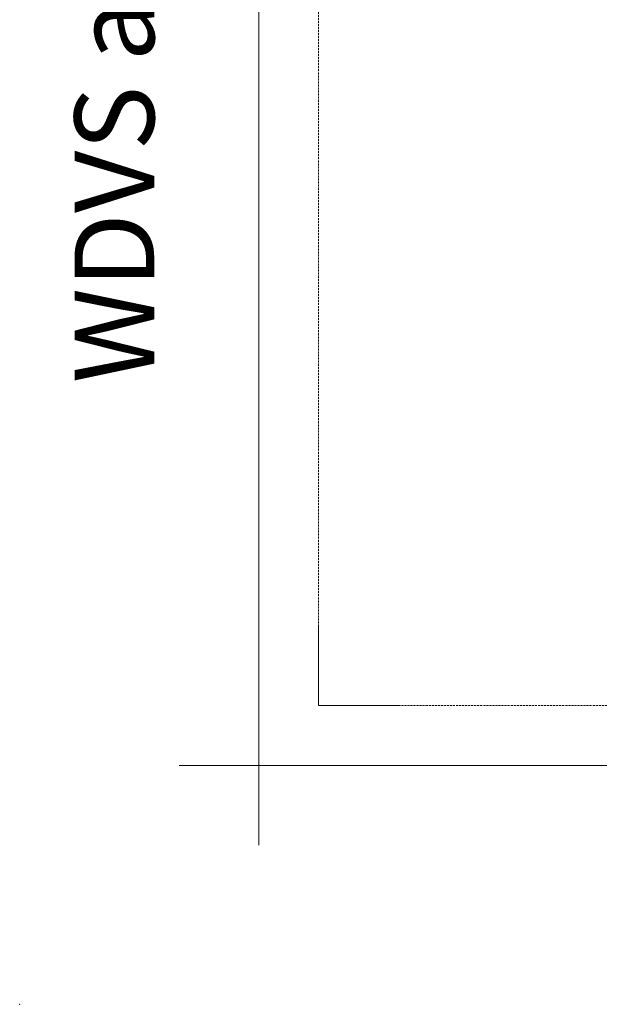
# Model space of a CAD drawing. Units: millimetres. Extents: x -276 to 4112, y -11579 to 728.
# Drawn here: x 0 to 182, y 0 to 309 of the extents above; entities that cross this region are included whole.
import ezdxf
from ezdxf.enums import TextEntityAlignment as Align

# ---------------------------------------------------------------- set-up
doc = ezdxf.new("R2010")
doc.units = ezdxf.units.MM
doc.header["$LTSCALE"] = 0.1
doc.linetypes.add('HIDDEN', pattern=[9.525, 6.35, -3.175])
doc.layers.add('Hilfe', color=211, linetype='HIDDEN', lineweight=18, plot=False)
doc.layers.add('Rahmen', color=7, linetype='CONTINUOUS', lineweight=18, true_color=0x646668)
doc.styles.add('ARIAL', font='arial.ttf')

# ---------------------------------------------------------------- blocks, each defined once
blk = doc.blocks.new('Zeichenrahmen M 1-5')
at = {"layer": 'Hilfe', "ltscale": 2}
for points in [[(187.5, 1217.50008), (187.5, 237.49978)], [(237.50007, 187.5), (972.49931, 187.5)]]:
    blk.add_lwpolyline(points, dxfattribs=at)
at = {"layer": 'Rahmen', "color": 7}
for points in [[(150, 1355.00016), (150, 100)], [(100, 150), (1109.99946, 150)]]:
    blk.add_lwpolyline(points, dxfattribs=at)
at = {"layer": 'Rahmen', "color": 9, "linetype": 'Continuous', "ltscale": 0.5}
blk.add_lwpolyline([(187.5, 237.50008), (187.5, 187.5), (237.50007, 187.5)], dxfattribs=at)
at = {"layer": 'Rahmen', "color": 1}
blk.add_point((0, 0), dxfattribs=at)
at = {"layer": 'Rahmen', "color": 0, "style": 'ARIAL'}
blk.add_attdef('SCHNITTRICHTUNG', text='', height=50, dxfattribs=at).set_placement((604.99973, 1355.00016), align=Align.BOTTOM_CENTER)
blk.add_attdef('WANDBESCHREIBUNG', text='', height=50, rotation=90, dxfattribs=at).set_placement((100, 727.50008), align=Align.BOTTOM_CENTER)
blk.add_attdef('DETAILBESCHREIBUNG', text='', height=50, dxfattribs=at).set_placement((604.99973, 100), align=Align.TOP_CENTER)

msp = doc.modelspace()

# ---------------------------------------------------------------- block references
at = {"layer": 'Rahmen', "color": 5}
ref = msp.add_blockref('Zeichenrahmen M 1-5', (0, 0), dxfattribs=dict(at, xscale=0.5, yscale=0.5, zscale=0.5))
ref.add_attrib('WANDBESCHREIBUNG', 'WDVS auf Mauerwerk', dxfattribs={"color": 0, "height": 25, "rotation": 90, "style": 'ARIAL'}).set_placement((50, 363.75), align=Align.BOTTOM_CENTER)

doc.saveas('drawing.dxf')
